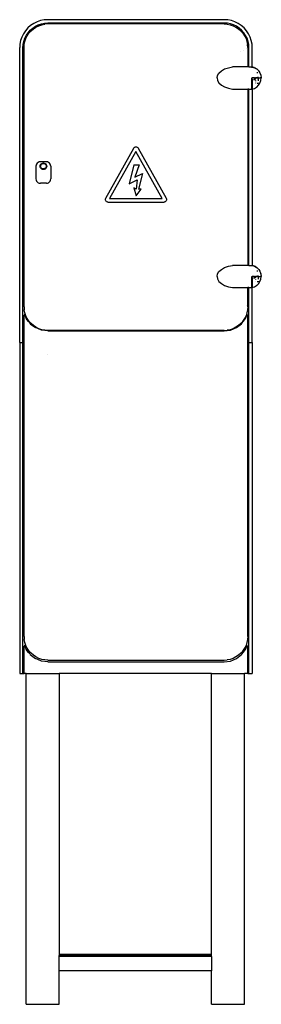
# Model space of a CAD drawing. Units: millimetres. Extents: x -426 to 12, y -893 to 893.
import ezdxf

# ---------------------------------------------------------------- set-up
doc = ezdxf.new("R2010")
doc.units = ezdxf.units.MM

msp = doc.modelspace()

# ---------------------------------------------------------------- linework, layer by layer
for p, q in [((-411.5, 877.8), (-415.9, 872.8)), ((-406.5, 882.2), (-411.5, 877.8)), ((-407.2, 873.5), (-402.8, 877.4)), ((-400.9, 885.9), (-406.5, 882.2)), ((-405.8, 872.4), (-401.6, 876.1)), ((-402.8, 877.4), (-397.9, 880.7)), ((-401.6, 876.1), (-396.9, 879.2)), ((-394.9, 888.8), (-400.9, 885.9)), ((-397.9, 880.7), (-392.6, 883.3)), ((-396.9, 879.2), (-391.9, 881.7)), ((-388.6, 891), (-394.9, 888.8)), ((-392.6, 883.3), (-387.1, 885.2)), ((-391.9, 881.7), (-386.5, 883.5)), ((-382.1, 892.3), (-388.6, 891)), ((-387.1, 885.2), (-381.3, 886.3)), ((-386.5, 883.5), (-381, 884.6)), ((-375.7, 892.7), (-382.1, 892.3)), ((-381.3, 886.3), (-375.5, 886.7)), ((-375.5, 885), (-381, 884.6)), ((-55.2, 892.7), (-375.7, 892.7)), ((-55.4, 886.7), (-375.5, 886.7)), ((-55.4, 885), (-375.5, 885)), ((-375.4, 884.7), (-375.5, 884.7)), ((-49.6, 886.3), (-55.4, 886.7)), ((-55.4, 885), (-49.9, 884.6)), ((-48.8, 892.3), (-55.2, 892.7)), ((-49.9, 884.6), (-44.4, 883.5)), ((-43.9, 885.2), (-49.6, 886.3)), ((-42.3, 891), (-48.8, 892.3)), ((-44.4, 883.5), (-39.1, 881.7)), ((-38.3, 883.3), (-43.9, 885.2)), ((-36, 888.8), (-42.3, 891)), ((-39.1, 881.7), (-34, 879.2)), ((-33, 880.7), (-38.3, 883.3)), ((-30, 885.9), (-36, 888.8)), ((-34, 879.2), (-29.3, 876.1)), ((-28.1, 877.4), (-33, 880.7)), ((-24.5, 882.2), (-30, 885.9)), ((-29.3, 876.1), (-25.1, 872.4)), ((-23.7, 873.5), (-28.1, 877.4)), ((-19.4, 877.8), (-24.5, 882.2)), ((-15, 872.8), (-19.4, 877.8)), ((-422.5, 861.2), (-424.7, 854.9)), ((-419.6, 867.2), (-422.5, 861.2)), ((-415.9, 872.8), (-419.6, 867.2)), ((-418.9, 853.4), (-417, 859)), ((-417, 859), (-414.4, 864.2)), ((-416.9, 853.1), (-415.1, 858.4)), ((-415.1, 858.4), (-412.6, 863.5)), ((-414.4, 864.2), (-411.1, 869.1)), ((-412.6, 863.5), (-409.5, 868.2)), ((-411.1, 869.1), (-407.2, 873.5)), ((-409.5, 868.2), (-405.8, 872.4)), ((-25.1, 872.4), (-21.4, 868.2)), ((-19.8, 869.1), (-23.7, 873.5)), ((-21.4, 868.2), (-18.3, 863.5)), ((-16.5, 864.2), (-19.8, 869.1)), ((-18.3, 863.5), (-15.8, 858.4)), ((-13.9, 859), (-16.5, 864.2)), ((-15.8, 858.4), (-14, 853.1)), ((-11.3, 867.2), (-15, 872.8)), ((-12, 853.4), (-13.9, 859)), ((-8.4, 861.2), (-11.3, 867.2)), ((-6.2, 854.9), (-8.4, 861.2)), ((-426, 848.4), (-426.4, 842)), ((-426.4, 307.3), (-426.4, 842)), ((-424.7, 854.9), (-426, 848.4)), ((-420.4, 841.8), (-420, 847.6)), ((-420.4, 307.3), (-420.4, 841.8)), ((-420, 847.6), (-418.9, 853.4)), ((-418.4, 842.1), (-418, 847.6)), ((-418.4, 372), (-418.4, 842.1)), ((-418, 847.6), (-416.9, 853.1)), ((-15.5, 840), (-15.5, 840)), ((-14, 853.1), (-12.9, 847.6)), ((-12.5, 842.1), (-12.9, 847.6)), ((-12.5, 842.1), (-12.5, 807)), ((-10.9, 847.6), (-12, 853.4)), ((-10.5, 841.8), (-10.9, 847.6)), ((-10.5, 807), (-10.5, 841.8)), ((-4.9, 848.4), (-6.2, 854.9)), ((-4.5, 842), (-4.9, 848.4)), ((-4.5, 807), (-4.5, 842)), ((-25.7, 834.3), (-25.7, 834.2)), ((-20.7, 837.2), (-20.7, 837.3)), ((-54.6, 803.3), (-47.6, 805.7)), ((-47.6, 805.7), (-40, 807)), ((-12.5, 807), (-40, 807)), ((-10.5, 807), (-12.5, 807)), ((-10.5, 807), (-5, 807)), ((-5, 807), (-4.5, 806.9)), ((-4.5, 807), (-4.5, 807)), ((-4.5, 806.9), (-4.5, 807)), ((-2.3, 806.3), (-4.5, 807)), ((-4.5, 806.9), (-4.5, 807)), ((-4.5, 805.6), (-4.5, 806.9)), ((-4.5, 806.9), (-4.5, 806.9)), ((-4.5, 806.9), (-2.3, 806.3)), ((-4.5, 805.6), (-4.5, 806.9)), ((-1.2, 805.9), (-2.3, 806.3)), ((-2.3, 806.3), (-0.8, 805.9)), ((-0.8, 805.9), (-0.7, 805.8)), ((-0.4, 805.6), (-0.8, 805.8)), ((-0.7, 805.8), (-0.4, 805.6)), ((-0.1, 805.5), (-0.4, 805.6)), ((-0.4, 805.6), (0.8, 804.9)), ((-0.4, 805.6), (-0.4, 805.6)), ((0.8, 804.9), (-0.1, 805.5)), ((0.8, 804.9), (1.1, 804.8)), ((2.8, 803.7), (1.1, 804.8)), ((1.1, 804.8), (3.3, 803.5)), ((3.3, 803.5), (3.7, 803.1)), ((-68, 787), (-67.4, 791.5)), ((-68, 787), (-67.4, 782.5)), ((-67.4, 791.5), (-64.9, 795.9)), ((-64.9, 795.9), (-60.5, 799.9)), ((-60.5, 799.9), (-54.6, 803.3)), ((-5, 787), (-4.5, 787)), ((-5, 767), (-5, 787)), ((-4.5, 784.5), (-4.5, 787)), ((-0.1, 787), (-4.5, 787)), ((-0.1, 786.8), (-0.1, 787)), ((-0.1, 787), (0.2, 787)), ((-0.1, 786.2), (-0.1, 786.8)), ((-0.1, 785.6), (-0.1, 786.2)), ((-0.1, 785.1), (-0.1, 785.6)), ((0.2, 786.6), (0.1, 786)), ((0.1, 786), (0.1, 785.4)), ((0.2, 787), (0.2, 786.6)), ((0.2, 787), (0.8, 787)), ((0.8, 786.8), (0.8, 787)), ((0.8, 787), (1, 787)), ((0.8, 786.2), (0.8, 786.8)), ((0.8, 785.6), (0.8, 786.2)), ((0.8, 785.1), (0.8, 785.6)), ((1, 787), (1, 786.6)), ((1, 787), (1.5, 787)), ((1, 786.6), (1, 786)), ((1, 786), (1, 785.4)), ((1.5, 787), (1.5, 785.2)), ((3.8, 787), (1.5, 787)), ((3.8, 803.1), (3.7, 803.1)), ((4.2, 802.7), (3.8, 803.1)), ((6.5, 787), (3.8, 787)), ((4, 797), (5.6, 797)), ((4, 787), (4.6, 787)), ((4, 787), (4.4, 787)), ((4.2, 802.7), (6.7, 800.3)), ((6.5, 787), (6.5, 788.8)), ((6.7, 787), (6.5, 787)), ((6.5, 787), (6.5, 785.2)), ((6.7, 800.3), (7, 799.9)), ((6.7, 787), (8.7, 787)), ((7, 799.8), (7, 799.9)), ((7.2, 799.6), (7, 799.8)), ((7.2, 799.6), (9.3, 796.4)), ((8.7, 787), (9.6, 787)), ((9.3, 796.4), (11.1, 791.9)), ((9.6, 787), (11.5, 787)), ((10.9, 791.9), (10.8, 792.2)), ((11.1, 791.9), (12, 787)), ((11.2, 782.2), (12, 787)), ((11.5, 787), (11.4, 788.3)), ((12, 787), (11.5, 787)), ((-67.4, 782.5), (-64.9, 778.1)), ((-64.9, 778.1), (-60.5, 774.1)), ((-60.5, 774.1), (-54.6, 770.8)), ((-54.6, 770.8), (-47.6, 768.4)), ((-47.6, 768.4), (-40, 767)), ((-4.5, 784.5), (-2.7, 784.5)), ((-4.5, 784.5), (-4.5, 767)), ((-4.5, 767), (-0.4, 768.2)), ((-1.4, 784.5), (0, 784.5)), ((-0.4, 768.2), (3.4, 770.5)), ((0, 784.8), (-0.1, 785.1)), ((0, 784.6), (0, 784.8)), ((0.1, 784.7), (0, 784.5)), ((0, 784.5), (0, 784.6)), ((0, 784.5), (0.9, 784.5)), ((0.1, 785.4), (0.1, 785)), ((0.1, 785), (0.1, 784.7)), ((0.8, 784.8), (0.8, 785.1)), ((0.9, 784.6), (0.8, 784.8)), ((1, 785), (0.9, 784.7)), ((0.9, 784.7), (0.9, 784.5)), ((0.9, 784.5), (0.9, 784.6)), ((1, 785.4), (1, 785)), ((1.5, 782.3), (1.5, 781.3)), ((1.5, 778.1), (1.5, 777.8)), ((3.6, 770.6), (3.4, 770.5)), ((3.6, 770.6), (6.9, 773.8)), ((6, 777), (4.5, 777)), ((6.5, 785.1), (6.5, 785.2)), ((6.5, 785.1), (6.5, 782.1)), ((6.5, 778.4), (6.5, 777.5)), ((6.9, 773.8), (9.5, 777.8)), ((9.5, 777.8), (11.2, 782.2)), ((-40, 767), (-12.5, 767)), ((-12.5, 767), (-12.5, 447.1)), ((-10.5, 767), (-12.5, 767)), ((-10.5, 767), (-5, 767)), ((-10.5, 447.1), (-10.5, 767)), ((-4.5, 767), (-4.5, 767)), ((-4.5, 767), (-4.5, 447.1)), ((-219.3, 659.8), (-218.6, 660.8)), ((-218.6, 660.8), (-217.7, 661.5)), ((-217.7, 661.5), (-216.6, 662)), ((-216.6, 662), (-215.5, 662.1)), ((-215.5, 662.1), (-214.3, 662)), ((-214.3, 662), (-213.2, 661.5)), ((-213.2, 661.5), (-212.3, 660.8)), ((-212.3, 660.8), (-211.6, 659.8)), ((-270.4, 568.9), (-219.3, 659.8)), ((-215.5, 653.7), (-263.3, 568.5)), ((-167.6, 568.5), (-215.5, 653.7)), ((-211.6, 659.8), (-160.6, 568.9)), ((-396.6, 629.1), (-396.9, 627)), ((-396.9, 627), (-396.9, 604)), ((-395.8, 631), (-396.6, 629.1)), ((-394.6, 632.7), (-395.8, 631)), ((-392.9, 634), (-394.6, 632.7)), ((-391, 634.8), (-392.9, 634)), ((-388.9, 635), (-391, 634.8)), ((-389.4, 627), (-389.2, 628.6)), ((-389.2, 625.5), (-389.4, 627)), ((-389.2, 628.6), (-388.6, 630)), ((-388.6, 624), (-389.2, 625.5)), ((-377.9, 635), (-388.9, 635)), ((-388.9, 627.3), (-388.7, 628.7)), ((-388.8, 625.9), (-388.9, 627.3)), ((-388.3, 624.5), (-388.8, 625.9)), ((-388.7, 628.7), (-388, 630)), ((-388.6, 630), (-387.7, 631.3)), ((-388.4, 627.3), (-388.2, 628.6)), ((-388.3, 626), (-388.4, 627.3)), ((-387.9, 624.8), (-388.3, 626)), ((-388.2, 628.6), (-387.6, 629.8)), ((-388, 630), (-387.1, 631.1)), ((-387.7, 631.3), (-386.4, 632.2)), ((-387.6, 629.8), (-386.8, 630.8)), ((-387.1, 631.1), (-385.9, 631.9)), ((-386.8, 630.8), (-385.7, 631.5)), ((-386.4, 632.2), (-385, 632.8)), ((-385.9, 631.9), (-384.6, 632.4)), ((-385.7, 631.5), (-384.5, 632)), ((-385, 632.8), (-383.4, 633)), ((-384.6, 632.4), (-383.1, 632.5)), ((-384.5, 632), (-383.2, 632.1)), ((-383.4, 633), (-381.9, 632.8)), ((-383.2, 632.1), (-381.9, 631.8)), ((-383.1, 632.5), (-381.7, 632.3)), ((-381.9, 632.8), (-380.4, 632.2)), ((-381.9, 631.8), (-380.7, 631.3)), ((-381.7, 632.3), (-380.4, 631.7)), ((-380.7, 631.3), (-379.7, 630.4)), ((-380.4, 632.2), (-379.2, 631.3)), ((-380.4, 631.7), (-379.3, 630.7)), ((-379.7, 630.4), (-379, 629.3)), ((-379.3, 630.7), (-378.5, 629.6)), ((-379.2, 631.3), (-378.2, 630)), ((-378.6, 625.5), (-379.2, 624.3)), ((-379, 629.3), (-378.5, 628.1)), ((-378.2, 625.4), (-378.8, 624.1)), ((-378.4, 626.8), (-378.6, 625.5)), ((-378.5, 629.6), (-378, 628.2)), ((-378.5, 628.1), (-378.4, 626.8)), ((-378.2, 630), (-377.6, 628.6)), ((-377.9, 626.8), (-378.2, 625.4)), ((-377.6, 625.5), (-378.2, 624)), ((-378, 628.2), (-377.9, 626.8)), ((-375.8, 634.8), (-377.9, 635)), ((-377.6, 628.6), (-377.4, 627)), ((-377.4, 627), (-377.6, 625.5)), ((-373.9, 634), (-375.8, 634.8)), ((-372.3, 632.7), (-373.9, 634)), ((-371, 631), (-372.3, 632.7)), ((-370.2, 629.1), (-371, 631)), ((-369.9, 627), (-370.2, 629.1)), ((-369.9, 627), (-369.9, 604)), ((-219.5, 629.4), (-228, 595.3)), ((-219.5, 629.4), (-209.4, 629.4)), ((-209.4, 629.4), (-217.2, 607.1)), ((-387.7, 622.8), (-388.6, 624)), ((-387.5, 623.4), (-388.3, 624.5)), ((-387.1, 623.7), (-387.9, 624.8)), ((-386.4, 621.9), (-387.7, 622.8)), ((-386.4, 622.4), (-387.5, 623.4)), ((-386.1, 622.8), (-387.1, 623.7)), ((-385.1, 621.8), (-386.4, 622.4)), ((-385, 621.3), (-386.4, 621.9)), ((-385, 622.3), (-386.1, 622.8)), ((-383.7, 621.6), (-385.1, 621.8)), ((-383.7, 622), (-385, 622.3)), ((-383.4, 621), (-385, 621.3)), ((-382.4, 622.1), (-383.7, 622)), ((-382.3, 621.7), (-383.7, 621.6)), ((-381.9, 621.3), (-383.4, 621)), ((-381.1, 622.6), (-382.4, 622.1)), ((-380.9, 622.2), (-382.3, 621.7)), ((-380.4, 621.9), (-381.9, 621.3)), ((-380, 623.3), (-381.1, 622.6)), ((-379.7, 623), (-380.9, 622.2)), ((-379.2, 622.8), (-380.4, 621.9)), ((-379.2, 624.3), (-380, 623.3)), ((-378.8, 624.1), (-379.7, 623)), ((-378.2, 624), (-379.2, 622.8)), ((-217.2, 607.1), (-203.8, 613.6)), ((-203.8, 613.6), (-210.9, 585.1)), ((-396.9, 604), (-396.6, 602)), ((-396.6, 602), (-395.8, 600)), ((-395.8, 600), (-394.6, 598.4)), ((-394.6, 598.4), (-392.9, 597.1)), ((-392.9, 597.1), (-391, 596.3)), ((-391, 596.3), (-388.9, 596)), ((-377.9, 596), (-388.9, 596)), ((-377.9, 596), (-375.8, 596.3)), ((-375.8, 596.3), (-373.9, 597.1)), ((-373.9, 597.1), (-372.3, 598.4)), ((-372.3, 598.4), (-371, 600)), ((-371, 600), (-370.2, 602)), ((-370.2, 602), (-369.9, 604)), ((-228, 595.3), (-213.2, 602.2)), ((-213.2, 602.2), (-215, 585.6)), ((-215, 585.6), (-219.2, 587.8)), ((-219.2, 587.8), (-215, 573.6)), ((-215, 573.6), (-205.8, 585.6)), ((-205.8, 585.6), (-210.9, 585.1)), ((-271, 566.6), (-270.8, 567.8)), ((-270.8, 565.4), (-271, 566.6)), ((-270.8, 567.8), (-270.4, 568.9)), ((-270.4, 564.3), (-270.8, 565.4)), ((-269.7, 563.4), (-270.4, 564.3)), ((-268.7, 562.6), (-269.7, 563.4)), ((-267.7, 562.2), (-268.7, 562.6)), ((-266.5, 562), (-267.7, 562.2)), ((-266.5, 562), (-164.4, 562)), ((-263.3, 568.5), (-167.6, 568.5)), ((-163.3, 562.2), (-164.4, 562)), ((-162.2, 562.6), (-163.3, 562.2)), ((-161.3, 563.4), (-162.2, 562.6)), ((-160.6, 564.3), (-161.3, 563.4)), ((-160.6, 568.9), (-160.1, 567.8)), ((-160.1, 565.4), (-160.6, 564.3)), ((-160.1, 567.8), (-160, 566.6)), ((-160, 566.6), (-160.1, 565.4)), ((-47.6, 445.8), (-40, 447.1)), ((-12.5, 447.1), (-40, 447.1)), ((-10.5, 447.1), (-12.5, 447.1)), ((-10.5, 447.1), (-5, 447.1)), ((-5, 447.1), (-4.5, 447)), ((-4.5, 447.1), (-4.5, 447.1)), ((-4.5, 447), (-4.5, 447.1)), ((-2.3, 446.4), (-4.5, 447.1)), ((-4.5, 447), (-4.5, 447.1)), ((-4.5, 445.7), (-4.5, 447)), ((-4.5, 447), (-4.5, 447)), ((-4.5, 447), (-2.3, 446.4)), ((-4.5, 445.7), (-4.5, 447)), ((-1.2, 446), (-2.3, 446.4)), ((-2.3, 446.4), (-0.8, 446)), ((-68, 427.1), (-67.4, 431.6)), ((-67.4, 431.6), (-64.9, 436)), ((-64.9, 436), (-60.5, 440)), ((-60.5, 440), (-54.6, 443.3)), ((-54.6, 443.3), (-47.6, 445.8)), ((-0.8, 446), (-0.7, 445.9)), ((-0.4, 445.7), (-0.8, 445.9)), ((-0.7, 445.9), (-0.4, 445.7)), ((-0.1, 445.6), (-0.4, 445.7)), ((-0.4, 445.7), (0.8, 445)), ((-0.4, 445.7), (-0.4, 445.7)), ((0.8, 445), (-0.1, 445.6)), ((0.8, 445), (1.1, 444.9)), ((2.8, 443.8), (1.1, 444.9)), ((1.1, 444.9), (3.3, 443.6)), ((3.3, 443.6), (3.7, 443.2)), ((3.8, 443.2), (3.7, 443.2)), ((4.2, 442.8), (3.8, 443.2)), ((4, 437.1), (5.6, 437.1)), ((4.2, 442.8), (6.7, 440.4)), ((6.5, 427.1), (6.5, 428.9)), ((6.7, 440.4), (7, 440)), ((7, 439.9), (7, 440)), ((7.2, 439.7), (7, 439.9)), ((7.2, 439.7), (9.3, 436.5)), ((9.3, 436.5), (11.1, 432)), ((10.9, 432), (10.8, 432.3)), ((11.1, 432), (12, 427.1)), ((-68, 427.1), (-67.4, 422.6)), ((-67.4, 422.6), (-64.9, 418.2)), ((-64.9, 418.2), (-60.5, 414.2)), ((-60.5, 414.2), (-54.6, 410.9)), ((-54.6, 410.9), (-47.6, 408.5)), ((-5, 427.1), (-4.5, 427.1)), ((-5, 407.1), (-5, 427.1)), ((-4.5, 424.6), (-4.5, 427.1)), ((-0.1, 427.1), (-4.5, 427.1)), ((-4.5, 424.6), (-2.7, 424.6)), ((-4.5, 424.6), (-4.5, 407.1)), ((-1.4, 424.6), (0, 424.6)), ((-0.1, 426.9), (-0.1, 427.1)), ((-0.1, 427.1), (0.2, 427.1)), ((-0.1, 426.3), (-0.1, 426.9)), ((-0.1, 425.7), (-0.1, 426.3)), ((-0.1, 425.2), (-0.1, 425.7)), ((0, 424.9), (-0.1, 425.2)), ((0, 424.7), (0, 424.9)), ((0.1, 424.8), (0, 424.6)), ((0, 424.6), (0, 424.7)), ((0, 424.6), (0.9, 424.6)), ((0.2, 426.7), (0.1, 426)), ((0.1, 426), (0.1, 425.5)), ((0.1, 425.5), (0.1, 425.1)), ((0.1, 425.1), (0.1, 424.8)), ((0.2, 427.1), (0.2, 426.7)), ((0.2, 427.1), (0.8, 427.1)), ((0.8, 426.9), (0.8, 427.1)), ((0.8, 427.1), (1, 427.1)), ((0.8, 426.3), (0.8, 426.9)), ((0.8, 425.7), (0.8, 426.3)), ((0.8, 425.2), (0.8, 425.7)), ((0.8, 424.9), (0.8, 425.2)), ((0.9, 424.7), (0.8, 424.9)), ((1, 425.1), (0.9, 424.8)), ((0.9, 424.8), (0.9, 424.6)), ((0.9, 424.6), (0.9, 424.7)), ((1, 427.1), (1, 426.7)), ((1, 427.1), (1.5, 427.1)), ((1, 426.7), (1, 426)), ((1, 426), (1, 425.5)), ((1, 425.5), (1, 425.1)), ((1.5, 427.1), (1.5, 425.3)), ((3.8, 427.1), (1.5, 427.1)), ((1.5, 422.4), (1.5, 421.4)), ((1.5, 418.2), (1.5, 417.9)), ((3.6, 410.7), (3.4, 410.6)), ((3.6, 410.7), (6.9, 413.9)), ((6.5, 427.1), (3.8, 427.1)), ((4, 427.1), (4.6, 427.1)), ((4, 427.1), (4.4, 427.1)), ((6, 417.1), (4.5, 417.1)), ((6.7, 427.1), (6.5, 427.1)), ((6.5, 427.1), (6.5, 425.3)), ((6.5, 425.2), (6.5, 425.3)), ((6.5, 425.2), (6.5, 422.2)), ((6.5, 418.4), (6.5, 417.6)), ((6.7, 427.1), (8.7, 427.1)), ((6.9, 413.9), (9.5, 417.8)), ((8.7, 427.1), (9.6, 427.1)), ((9.5, 417.8), (11.2, 422.3)), ((9.6, 427.1), (11.5, 427.1)), ((11.2, 422.3), (12, 427.1)), ((11.5, 427.1), (11.4, 428.4)), ((12, 427.1), (11.5, 427.1)), ((-47.6, 408.5), (-40, 407.1)), ((-40, 407.1), (-12.5, 407.1)), ((-10.5, 407.1), (-12.5, 407.1)), ((-12.5, 372), (-12.5, 407.1)), ((-10.5, 407.1), (-5, 407.1)), ((-10.5, 307.3), (-10.5, 407.1)), ((-4.5, 407.1), (-0.4, 408.3)), ((-4.5, 307.3), (-4.5, 407.1)), ((-4.5, 407.1), (-4.5, 407.1)), ((-0.4, 408.3), (3.4, 410.6)), ((-418.4, 372), (-418, 366.5)), ((-418.3, 357.1), (-418.4, 356.9)), ((-418.2, 357.3), (-418.3, 357.1)), ((-418, 357.4), (-418.2, 357.3)), ((-416.9, 361), (-418, 366.5)), ((-417.8, 357.4), (-418, 357.4)), ((-417.7, 357.5), (-417.8, 357.4)), ((-417.5, 357.4), (-417.7, 357.5)), ((-417.3, 357.4), (-417.5, 357.4)), ((-417.1, 357.3), (-417.3, 357.4)), ((-417, 357.1), (-417.1, 357.3)), ((-416.9, 356.9), (-417, 357.1)), ((-415.1, 355.7), (-416.9, 361)), ((-14, 361), (-15.8, 355.7)), ((-15.5, 374), (-15.5, 373.9)), ((-12.9, 366.5), (-14, 361)), ((-14, 356.9), (-13.9, 357.1)), ((-13.9, 357.1), (-13.8, 357.3)), ((-13.8, 357.3), (-13.6, 357.4)), ((-13.6, 357.4), (-13.5, 357.4)), ((-13.5, 357.4), (-13.3, 357.5)), ((-13.3, 357.5), (-13.1, 357.4)), ((-13.1, 357.4), (-12.9, 357.4)), ((-12.5, 372), (-12.9, 366.5)), ((-12.9, 357.4), (-12.7, 357.3)), ((-12.7, 357.3), (-12.6, 357.1)), ((-12.6, 357.1), (-12.5, 356.9)), ((-418.4, 356.9), (-418.4, 356.7)), ((-418.4, 307.3), (-418.4, 356.7)), ((-416.9, 356.9), (-416.9, 356.9)), ((-416.9, 356.9), (-414.4, 350.8)), ((-412.6, 350.6), (-415.1, 355.7)), ((-410.2, 345.4), (-414.4, 350.8)), ((-410.2, 347), (-412.6, 350.6)), ((-410.2, 347), (-410.2, 345.4)), ((-409.5, 345.9), (-410.2, 347)), ((-408.2, 342.8), (-410.2, 345.4)), ((-408.2, 344.4), (-409.5, 345.9)), ((-408.2, 342.8), (-408.2, 344.4)), ((-405.8, 341.7), (-408.2, 344.4)), ((-407.2, 341.5), (-408.2, 342.8)), ((-407.2, 341.5), (-397.9, 334.3)), ((-401.6, 338), (-405.8, 341.7)), ((-33, 334.3), (-23.7, 341.5)), ((-25.1, 341.7), (-29.3, 338)), ((-22.7, 344.4), (-25.1, 341.7)), ((-23.7, 341.5), (-22.7, 342.8)), ((-21.4, 345.9), (-22.7, 344.4)), ((-22.7, 342.8), (-20.7, 345.4)), ((-22.7, 342.8), (-22.7, 344.4)), ((-20.7, 347), (-21.4, 345.9)), ((-20.7, 345.4), (-16.5, 350.8)), ((-18.3, 350.6), (-20.7, 347)), ((-20.7, 345.4), (-20.7, 347)), ((-15.8, 355.7), (-18.3, 350.6)), ((-16.5, 350.8), (-14, 356.9)), ((-14, 356.9), (-14, 356.9)), ((-12.5, 356.9), (-12.5, 356.7)), ((-12.5, 307.3), (-12.5, 356.7)), ((-396.9, 334.9), (-401.6, 338)), ((-387.1, 329.8), (-397.9, 334.3)), ((-391.9, 332.4), (-396.9, 334.9)), ((-386.5, 330.6), (-391.9, 332.4)), ((-375.4, 328.3), (-387.1, 329.8)), ((-381, 329.5), (-386.5, 330.6)), ((-375.5, 329.1), (-381, 329.5)), ((-55.4, 329.1), (-375.5, 329.1)), ((-375.4, 328.3), (-55.5, 328.3)), ((-55.5, 328.3), (-43.9, 329.8)), ((-55.4, 329.1), (-49.9, 329.5)), ((-44.4, 330.6), (-49.9, 329.5)), ((-39.1, 332.4), (-44.4, 330.6)), ((-43.9, 329.8), (-33, 334.3)), ((-34, 334.9), (-39.1, 332.4)), ((-29.3, 338), (-34, 334.9)), ((-426.4, 307.3), (-420.4, 307.3)), ((-426.4, 307.3), (-426.4, -292.7)), ((-420.4, 307.3), (-418.4, 307.3)), ((-420.4, -292.7), (-420.4, 307.3)), ((-418.4, -225.8), (-418.4, 307.3)), ((-12.5, 307.3), (-10.5, 307.3)), ((-12.5, -225.8), (-12.5, 307.3)), ((-10.5, 307.3), (-4.5, 307.3)), ((-10.5, -292.7), (-10.5, 307.3)), ((-4.5, 307.3), (-4.5, -292.7)), ((-375.4, 284.7), (-375.5, 284.7)), ((-418.4, -225.8), (-418, -231.3)), ((-416.9, -236.8), (-418, -231.3)), ((-12.9, -231.3), (-14, -236.8)), ((-12.5, -225.8), (-12.9, -231.3)), ((-418.3, -242.9), (-418.4, -243.1)), ((-418.4, -243.1), (-418.4, -243.3)), ((-418.4, -292.7), (-418.4, -243.3)), ((-418.2, -242.7), (-418.3, -242.9)), ((-418, -242.6), (-418.2, -242.7)), ((-417.8, -242.6), (-418, -242.6)), ((-417.7, -242.5), (-417.8, -242.6)), ((-417.5, -242.6), (-417.7, -242.5)), ((-417.3, -242.6), (-417.5, -242.6)), ((-417.1, -242.7), (-417.3, -242.6)), ((-417, -242.9), (-417.1, -242.7)), ((-416.9, -243.1), (-417, -242.9)), ((-415.1, -242.1), (-416.9, -236.8)), ((-416.9, -243.1), (-416.9, -243.1)), ((-416.9, -243.1), (-414.4, -249.2)), ((-412.6, -247.2), (-415.1, -242.1)), ((-410.2, -254.6), (-414.4, -249.2)), ((-410.2, -250.8), (-412.6, -247.2)), ((-18.3, -247.2), (-20.7, -250.8)), ((-20.7, -254.6), (-16.5, -249.2)), ((-15.8, -242.1), (-18.3, -247.2)), ((-16.5, -249.2), (-14, -243.1)), ((-14, -236.8), (-15.8, -242.1)), ((-14, -243.1), (-13.9, -242.9)), ((-14, -243.1), (-14, -243.1)), ((-13.9, -242.9), (-13.8, -242.7)), ((-13.8, -242.7), (-13.6, -242.6)), ((-13.6, -242.6), (-13.5, -242.6)), ((-13.5, -242.6), (-13.3, -242.5)), ((-13.3, -242.5), (-13.1, -242.6)), ((-13.1, -242.6), (-12.9, -242.6)), ((-12.9, -242.6), (-12.7, -242.7)), ((-12.7, -242.7), (-12.6, -242.9)), ((-12.6, -242.9), (-12.5, -243.1)), ((-12.5, -243.1), (-12.5, -243.3)), ((-12.5, -292.7), (-12.5, -243.3)), ((-410.2, -250.8), (-410.2, -254.6)), ((-409.5, -251.8), (-410.2, -250.8)), ((-408.2, -257.2), (-410.2, -254.6)), ((-408.2, -253.3), (-409.5, -251.8)), ((-408.2, -257.2), (-408.2, -253.3)), ((-405.8, -256.1), (-408.2, -253.3)), ((-407.2, -258.5), (-408.2, -257.2)), ((-407.2, -258.5), (-397.9, -265.7)), ((-401.6, -259.8), (-405.8, -256.1)), ((-396.9, -262.9), (-401.6, -259.8)), ((-387.1, -270.2), (-397.9, -265.7)), ((-391.9, -265.4), (-396.9, -262.9)), ((-386.5, -267.2), (-391.9, -265.4)), ((-381, -268.3), (-386.5, -267.2)), ((-44.4, -267.2), (-49.9, -268.3)), ((-39.1, -265.4), (-44.4, -267.2)), ((-43.9, -270.2), (-33, -265.7)), ((-34, -262.9), (-39.1, -265.4)), ((-29.3, -259.8), (-34, -262.9)), ((-33, -265.7), (-23.7, -258.5)), ((-25.1, -256.1), (-29.3, -259.8)), ((-22.7, -253.3), (-25.1, -256.1)), ((-23.7, -258.5), (-22.7, -257.2)), ((-21.4, -251.8), (-22.7, -253.3)), ((-22.7, -257.2), (-22.7, -253.3)), ((-22.7, -257.2), (-20.7, -254.6)), ((-20.7, -250.8), (-21.4, -251.8)), ((-20.7, -254.6), (-20.7, -250.8)), ((-375.4, -271.7), (-387.1, -270.2)), ((-375.5, -268.7), (-381, -268.3)), ((-375.5, -268.7), (-55.4, -268.7)), ((-375.4, -271.7), (-55.5, -271.7)), ((-55.5, -271.7), (-43.9, -270.2)), ((-55.4, -268.7), (-49.9, -268.3)), ((-426.4, -292.7), (-420.4, -292.7)), ((-420.4, -292.7), (-418.4, -292.7)), ((-414.5, -292.7), (-418.4, -292.7)), ((-414.5, -292.7), (-354.5, -292.7)), ((-414.5, -892.7), (-414.5, -292.7)), ((-354.5, -292.7), (-354.5, -802.3)), ((-78.5, -292.7), (-354.5, -292.7)), ((-78.5, -292.7), (-18.5, -292.7)), ((-78.5, -802.3), (-78.5, -292.7)), ((-18.5, -892.7), (-18.5, -292.7)), ((-12.5, -292.7), (-18.5, -292.7)), ((-12.5, -292.7), (-10.5, -292.7)), ((-10.5, -292.7), (-4.5, -292.7)), ((-78.5, -802.3), (-354.5, -802.3)), ((-354.5, -802.3), (-354.5, -804)), ((-78.5, -804), (-78.5, -802.3)), ((-78.5, -804), (-354.5, -804)), ((-354.5, -804.1), (-354.5, -804)), ((-78.5, -804.1), (-354.5, -804.1)), ((-354.5, -804.2), (-354.5, -804.1)), ((-78.5, -804.2), (-354.5, -804.2)), ((-354.5, -804.3), (-354.5, -804.2)), ((-78.5, -804.3), (-354.5, -804.3)), ((-354.5, -804.4), (-354.5, -804.3)), ((-78.5, -804.4), (-354.5, -804.4)), ((-354.5, -804.6), (-354.5, -804.4)), ((-78.5, -804.6), (-354.5, -804.6)), ((-354.5, -804.8), (-354.5, -804.6)), ((-78.5, -804.8), (-354.5, -804.8)), ((-354.5, -805), (-354.5, -804.8)), ((-78.5, -805), (-354.5, -805)), ((-354.5, -805.3), (-354.5, -805)), ((-78.5, -805.3), (-354.5, -805.3)), ((-354.5, -805.3), (-354.5, -805.5)), ((-78.5, -805.5), (-354.5, -805.5)), ((-354.5, -805.5), (-354.5, -806)), ((-78.5, -806), (-354.5, -806)), ((-354.5, -832.3), (-354.5, -806)), ((-78.5, -804.1), (-78.5, -804)), ((-78.5, -804.2), (-78.5, -804.1)), ((-78.5, -804.3), (-78.5, -804.2)), ((-78.5, -804.4), (-78.5, -804.3)), ((-78.5, -804.6), (-78.5, -804.4)), ((-78.5, -804.8), (-78.5, -804.6)), ((-78.5, -805), (-78.5, -804.8)), ((-78.5, -805.3), (-78.5, -805)), ((-78.5, -805.5), (-78.5, -805.3)), ((-78.5, -806), (-78.5, -805.5)), ((-78.5, -806), (-78.5, -832.3)), ((-78.5, -832.3), (-354.5, -832.3)), ((-354.5, -892.7), (-354.5, -832.3)), ((-78.5, -892.7), (-78.5, -832.3)), ((-414.5, -892.7), (-354.5, -892.7)), ((-78.5, -892.7), (-18.5, -892.7))]:
    msp.add_line(p, q)

doc.saveas('drawing.dxf')
